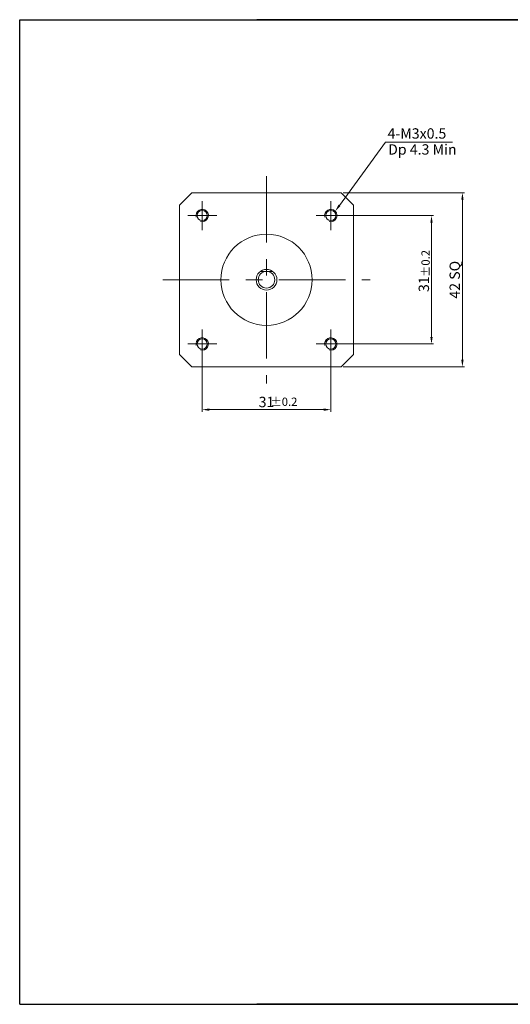
# Model space of a CAD drawing. Units: millimetres. Extents: x 0 to 1377, y 0 to 238.
# Drawn here: x 0 to 118, y 0 to 238 of the extents above; entities that cross this region are included whole.
import ezdxf

# ---------------------------------------------------------------- set-up
doc = ezdxf.new("R2010")
doc.units = ezdxf.units.MM
doc.header["$LTSCALE"] = 4
doc.linetypes.add('CENTER', pattern=[7, 4, -1, 1, -1])
doc.layers.add('CEN', color=1, linetype='CENTER')
doc.layers.add('THIN', color=3, linetype='Continuous')
doc.styles.add('KOREAN', font='isocp.shx', dxfattribs={"bigfont": 'thangeul.shx'})

msp = doc.modelspace()

# ---------------------------------------------------------------- linework, layer by layer
for p, q in [((-8.647675713291392e-07, 237.5995053116737), (335.9999993233928, 237.5995053116737)), ((-8.647675713291392e-07, 237.5995053116793), (335.9999993233928, 237.5995053116793)), ((-8.647675713291392e-07, 237.5995053116737), (335.9999993233928, 237.5995053116737)), ((-8.647675713291392e-07, 2.398019205429591e-08), (-8.647675713291392e-07, 237.5995053116737)), ((212.5113394604255, 237.5995053116737), (57.15463834249953, 237.5995053116737)), ((212.5113394604255, 237.5995053116793), (57.15463834249953, 237.5995053116793)), ((-8.647675713291392e-07, 2.398019205429591e-08), (335.9999993233928, 2.398019205429591e-08)), ((212.5113394604255, 2.398019205429591e-08), (57.15463834249953, 2.398019205429591e-08))]:
    msp.add_line(p, q)
at = {"color": 7, "linetype": 'Continuous', "lineweight": 15}
for p, q in [((77.04633947958177, 192.7803939159398), (88.13608941665188, 208.0731729586432)), ((88.13608941665188, 208.0731729586432), (104.3428630228814, 208.0731729586432)), ((38.48768835125315, 192.8435019048225), (41.48768698034633, 195.8435005339156)), ((41.48768698034633, 195.8435005339156), (77.48769101856101, 195.8435005339156)), ((77.48769101856101, 195.8435005339156), (80.48768964765418, 192.8435019048225)), ((77.98769101856101, 195.8435005339156), (107.208927231321, 195.8435005339156)), ((38.48768835125315, 156.8435020575594), (38.48768835125315, 192.8435019048225)), ((80.48768964765418, 192.8435019048225), (80.48768964765418, 156.8435020575594)), ((106.708927231321, 194.1435005339156), (106.708927231321, 155.543502264313)), ((75.48768785122661, 190.3435022764902), (99.75377623965142, 190.3435022764902)), ((99.25377623965142, 161.0435022764902), (99.25377623965142, 188.6435022764902)), ((75.48768785122661, 159.3435022764902), (99.75377623965142, 159.3435022764902)), ((41.48768698034633, 153.843502264313), (38.48768835125315, 156.8435020575594)), ((43.98768785122661, 158.8435022764902), (43.98768785122661, 142.9992344250902)), ((74.98768785122661, 158.8435022764902), (74.98768785122661, 142.9992344250902)), ((80.48768964765418, 156.8435020575594), (77.48769101856101, 153.843502264313)), ((77.48769101856101, 153.843502264313), (41.48768698034633, 153.843502264313)), ((77.98769101856101, 153.843502264313), (107.208927231321, 153.843502264313)), ((45.68768785122666, 143.4992344250902), (73.28768785122656, 143.4992344250902))]:
    msp.add_line(p, q, dxfattribs=at)
at = {"lineweight": 15}
msp.add_line((60.98768785107268, 176.8435022766057), (57.98768785144557, 176.8435022766057), dxfattribs=at)
at = {"color": 7, "linetype": 'Continuous', "lineweight": 15}
for centre, radius in [((43.98768785122661, 190.3435022764902), 1.229500000000016), ((74.98768785122661, 190.3435022764902), 1.229500000000002), ((59.48768785122661, 174.8435022764902), 10.99999999999997), ((59.48768785122661, 174.8435022764902), 2.000000000115485), ((43.98768785122661, 159.3435022764902), 1.22950000000003), ((74.98768785122661, 159.3435022764902), 1.229500000000002)]:
    msp.add_circle(centre, radius, dxfattribs=at)
at = {"lineweight": 15}
msp.add_circle((59.48768785122661, 174.8435022764902), 2.5, dxfattribs=at)
at = {"color": 7, "linetype": 'Continuous', "lineweight": 15}
for points in [[(106.4255938979877, 194.1435005339156), (106.9922605646543, 194.1435005339156), (106.708927231321, 195.8435005339156)], [(76.81696756830388, 192.9467258253695), (77.27571139085967, 192.6140620065102), (76.04834802300365, 191.4041624482728)], [(98.97044290631811, 188.6435022764902), (99.53710957298472, 188.6435022764902), (99.25377623965142, 190.3435022764902)], [(98.97044290631811, 161.0435022764902), (99.53710957298472, 161.0435022764902), (99.25377623965142, 159.3435022764902)], [(106.4255938979877, 155.543502264313), (106.9922605646543, 155.543502264313), (106.708927231321, 153.843502264313)], [(45.68768785122666, 143.7825677584235), (45.68768785122666, 143.2159010917569), (43.98768785122661, 143.4992344250902)], [(73.28768785122656, 143.7825677584235), (73.28768785122656, 143.2159010917569), (74.98768785122661, 143.4992344250902)]]:
    msp.add_solid(points, dxfattribs=at)
at = {"layer": 'CEN', "lineweight": 15}
for p, q in [((59.48768713680852, 199.8435008617412), (59.48768713680852, 149.8435022857334)), ((43.98768785122661, 193.8435022764902), (43.98768785122661, 186.8435022764902)), ((74.98768785122661, 193.8435022764902), (74.98768785122661, 186.8435022764902)), ((40.48768785122661, 190.3435022764902), (47.48768785122661, 190.3435022764902)), ((71.48768785122661, 190.3435022764902), (78.48768785122661, 190.3435022764902)), ((34.48768802342761, 174.8435017483603), (84.48671767471183, 174.8435017483603)), ((43.98768785122661, 162.8435022764902), (43.98768785122661, 155.8435022764902)), ((74.98768785122661, 162.8435022764902), (74.98768785122661, 155.8435022764902)), ((40.48768785122661, 159.3435022764902), (47.48768785122661, 159.3435022764902)), ((71.48768785122661, 159.3435022764902), (78.48768785122661, 159.3435022764902))]:
    msp.add_line(p, q, dxfattribs=at)
at = {"layer": 'THIN', "lineweight": 15}
for centre in [(43.98768785122661, 190.3435022764902), (74.98768785122661, 190.3435022764902), (43.98768785122661, 159.3435022764902), (74.98768785122661, 159.3435022764902)]:
    msp.add_arc(centre, 1.5, 255.0000000002221, 195.0000000000757, dxfattribs=at)

# ---------------------------------------------------------------- texts
at = {"color": 7, "linetype": 'Continuous', "lineweight": 15, "style": 'KOREAN'}
for s, p in [('4-M3x0.5', (88.65519113496521, 208.8936773834633)), ('Dp 4.3 Min', (88.79392047277884, 205.0340167110863))]:
    msp.add_text(s, height=2.5, dxfattribs=at).set_placement(p)
msp.add_text('±0.2', height=2, rotation=90, dxfattribs=at).set_placement((98.82207154231855, 175.5146312648236))
at = {"color": 7, "linetype": 'Continuous', "lineweight": 15, "char_height": 2.5, "attachment_point": 5, "rotation": 90, "style": 'KOREAN'}
for s, insert in [('\\A1;{\\Fisocp,thangeul|c129;42 SQ}', (104.8586811683288, 174.8435013991143)), ('\\A1;31', (97.40377623965128, 173.7725427210162))]:
    msp.add_mtext(s, dxfattribs=dict(at, insert=insert))
at = {"color": 7, "linetype": 'Continuous', "lineweight": 15, "attachment_point": 5, "style": 'KOREAN'}
for s, insert, char_height in [('\\A1;31', (59.48768785122661, 145.3492344250902), 2.5), ('\\A1;{\\Fisocp,thangeul|c129;%%P0.2}', (63.68394854549388, 145.4091422238396), 2)]:
    msp.add_mtext(s, dxfattribs=dict(at, insert=insert, char_height=char_height))

doc.saveas('drawing.dxf')
